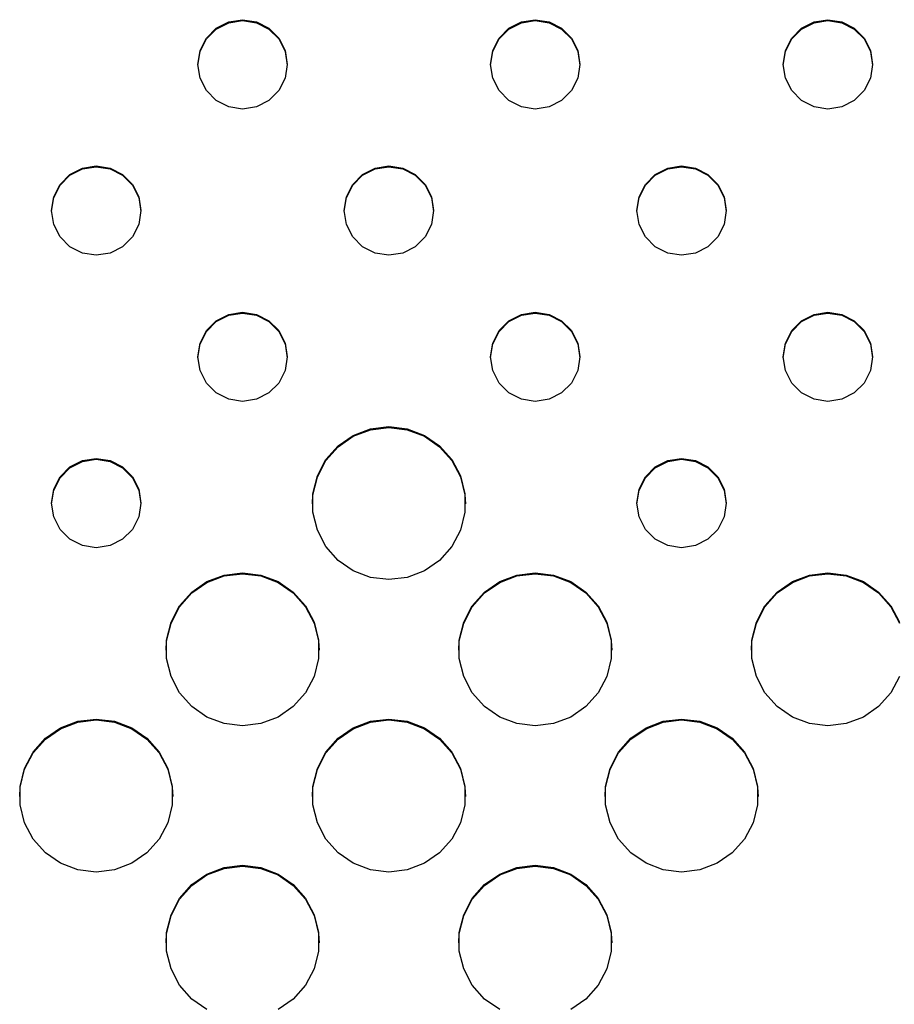
# Model space of a CAD drawing. Extents: x 267 to 3179, y -568 to 1336.
# Drawn here: x 1570 to 1642, y -292 to -211 of the extents above; entities that cross this region are included whole.
import ezdxf

# ---------------------------------------------------------------- set-up
doc = ezdxf.new("R2010")
doc.units = 0
doc.header["$MEASUREMENT"] = 0
doc.layers.get('0').update_dxf_attribs({"linetype": 'CONTINUOUS'})
doc.layers.add('TEXT', color=1, linetype='CONTINUOUS')

# ---------------------------------------------------------------- blocks, each defined once
blk = doc.blocks.new('A$C585A4EF7')
at = {"layer": 'TEXT', "linetype": 'Continuous'}
for p, q in [((1319.207, 356.765), (1320.233, 357.288)), ((1319.207, 356.695), (1320.233, 357.217)), ((1320.233, 357.288), (1321.371, 357.468)), ((1320.233, 357.217), (1321.371, 357.398)), ((1321.371, 357.468), (1322.508, 357.288)), ((1321.371, 357.398), (1322.508, 357.217)), ((1322.508, 357.288), (1323.534, 356.765)), ((1322.508, 357.217), (1323.534, 356.695)), ((1343.308, 356.765), (1344.334, 357.288)), ((1343.308, 356.695), (1344.334, 357.217)), ((1344.334, 357.288), (1345.472, 357.468)), ((1344.334, 357.217), (1345.472, 357.398)), ((1345.472, 357.468), (1346.609, 357.288)), ((1345.472, 357.398), (1346.609, 357.217)), ((1346.609, 357.288), (1347.635, 356.765)), ((1346.609, 357.217), (1347.635, 356.695)), ((1367.409, 356.765), (1368.436, 357.288)), ((1367.409, 356.695), (1368.436, 357.217)), ((1368.436, 357.288), (1369.573, 357.468)), ((1368.436, 357.217), (1369.573, 357.398)), ((1369.573, 357.468), (1370.71, 357.288)), ((1369.573, 357.398), (1370.71, 357.217)), ((1370.71, 357.288), (1371.736, 356.765)), ((1370.71, 357.217), (1371.736, 356.695)), ((1318.393, 355.952), (1319.207, 356.765)), ((1318.393, 355.881), (1319.207, 356.695)), ((1323.534, 356.765), (1324.349, 355.952)), ((1323.534, 356.695), (1324.349, 355.881)), ((1342.494, 355.952), (1343.308, 356.765)), ((1342.494, 355.881), (1343.308, 356.695)), ((1347.635, 356.765), (1348.45, 355.952)), ((1347.635, 356.695), (1348.45, 355.881)), ((1366.595, 355.952), (1367.409, 356.765)), ((1366.595, 355.881), (1367.409, 356.695)), ((1371.736, 356.765), (1372.551, 355.952)), ((1371.736, 356.695), (1372.551, 355.881)), ((1317.87, 354.926), (1318.393, 355.952)), ((1317.87, 354.856), (1318.393, 355.881)), ((1324.349, 355.952), (1324.871, 354.926)), ((1324.349, 355.881), (1324.871, 354.856)), ((1341.971, 354.926), (1342.494, 355.952)), ((1341.971, 354.856), (1342.494, 355.881)), ((1348.45, 355.952), (1348.972, 354.926)), ((1348.45, 355.881), (1348.972, 354.856)), ((1366.072, 354.926), (1366.595, 355.952)), ((1366.072, 354.856), (1366.595, 355.881)), ((1372.551, 355.952), (1373.073, 354.926)), ((1372.551, 355.881), (1373.073, 354.856)), ((1317.69, 353.789), (1317.87, 354.926)), ((1317.69, 353.719), (1317.87, 354.856)), ((1324.871, 354.926), (1325.051, 353.789)), ((1324.871, 354.856), (1325.051, 353.719)), ((1341.791, 353.789), (1341.971, 354.926)), ((1341.791, 353.719), (1341.971, 354.856)), ((1348.972, 354.926), (1349.153, 353.789)), ((1348.972, 354.856), (1349.153, 353.719)), ((1365.892, 353.789), (1366.072, 354.926)), ((1365.892, 353.719), (1366.072, 354.856)), ((1373.073, 354.926), (1373.254, 353.789)), ((1373.073, 354.856), (1373.254, 353.719)), ((1317.87, 352.653), (1317.69, 353.789)), ((1325.051, 353.789), (1324.871, 352.653)), ((1341.971, 352.653), (1341.791, 353.789)), ((1349.153, 353.789), (1348.972, 352.653)), ((1366.072, 352.653), (1365.892, 353.789)), ((1373.254, 353.789), (1373.073, 352.653)), ((1318.393, 351.627), (1317.87, 352.653)), ((1324.871, 352.653), (1324.349, 351.627)), ((1342.494, 351.627), (1341.971, 352.653)), ((1348.972, 352.653), (1348.45, 351.627)), ((1366.595, 351.627), (1366.072, 352.653)), ((1373.073, 352.653), (1372.551, 351.627)), ((1319.207, 350.814), (1318.393, 351.627)), ((1324.349, 351.627), (1323.534, 350.814)), ((1343.308, 350.814), (1342.494, 351.627)), ((1348.45, 351.627), (1347.635, 350.814)), ((1367.409, 350.814), (1366.595, 351.627)), ((1372.551, 351.627), (1371.736, 350.814)), ((1320.233, 350.291), (1319.207, 350.814)), ((1321.371, 350.111), (1320.233, 350.291)), ((1322.508, 350.291), (1321.371, 350.111)), ((1323.534, 350.814), (1322.508, 350.291)), ((1344.334, 350.291), (1343.308, 350.814)), ((1345.472, 350.111), (1344.334, 350.291)), ((1346.609, 350.291), (1345.472, 350.111)), ((1347.635, 350.814), (1346.609, 350.291)), ((1368.436, 350.291), (1367.409, 350.814)), ((1369.573, 350.111), (1368.436, 350.291)), ((1370.71, 350.291), (1369.573, 350.111)), ((1371.736, 350.814), (1370.71, 350.291)), ((1308.183, 345.245), (1309.32, 345.425)), ((1309.32, 345.425), (1310.458, 345.245)), ((1332.284, 345.245), (1333.421, 345.425)), ((1333.421, 345.425), (1334.559, 345.245)), ((1356.385, 345.245), (1357.522, 345.425)), ((1357.522, 345.425), (1358.66, 345.245)), ((1306.343, 343.908), (1307.157, 344.722)), ((1306.343, 343.838), (1307.157, 344.652)), ((1307.157, 344.722), (1308.183, 345.245)), ((1307.157, 344.652), (1308.183, 345.174)), ((1308.183, 345.174), (1309.32, 345.354)), ((1309.32, 345.354), (1310.458, 345.174)), ((1310.458, 345.245), (1311.484, 344.722)), ((1310.458, 345.174), (1311.484, 344.652)), ((1311.484, 344.722), (1312.298, 343.908)), ((1311.484, 344.652), (1312.298, 343.838)), ((1330.444, 343.908), (1331.258, 344.722)), ((1330.444, 343.838), (1331.258, 344.652)), ((1331.258, 344.722), (1332.284, 345.245)), ((1331.258, 344.652), (1332.284, 345.174)), ((1332.284, 345.174), (1333.421, 345.354)), ((1333.421, 345.354), (1334.559, 345.174)), ((1334.559, 345.245), (1335.585, 344.722)), ((1334.559, 345.174), (1335.585, 344.652)), ((1335.585, 344.722), (1336.399, 343.908)), ((1335.585, 344.652), (1336.399, 343.838)), ((1354.545, 343.908), (1355.359, 344.722)), ((1354.545, 343.838), (1355.359, 344.652)), ((1355.359, 344.722), (1356.385, 345.245)), ((1355.359, 344.652), (1356.385, 345.174)), ((1356.385, 345.174), (1357.522, 345.354)), ((1357.522, 345.354), (1358.66, 345.174)), ((1358.66, 345.245), (1359.686, 344.722)), ((1358.66, 345.174), (1359.686, 344.652)), ((1359.686, 344.722), (1360.5, 343.908)), ((1359.686, 344.652), (1360.5, 343.838)), ((1305.82, 342.883), (1306.343, 343.908)), ((1305.82, 342.813), (1306.343, 343.838)), ((1312.298, 343.908), (1312.821, 342.883)), ((1312.298, 343.838), (1312.821, 342.813)), ((1329.921, 342.883), (1330.444, 343.908)), ((1329.921, 342.813), (1330.444, 343.838)), ((1336.399, 343.908), (1336.922, 342.883)), ((1336.399, 343.838), (1336.922, 342.813)), ((1354.022, 342.883), (1354.545, 343.908)), ((1354.022, 342.813), (1354.545, 343.838)), ((1360.5, 343.908), (1361.023, 342.883)), ((1360.5, 343.838), (1361.023, 342.813)), ((1305.64, 341.746), (1305.82, 342.883)), ((1305.64, 341.676), (1305.82, 342.813)), ((1312.821, 342.883), (1313.001, 341.746)), ((1312.821, 342.813), (1313.001, 341.676)), ((1329.741, 341.746), (1329.921, 342.883)), ((1329.741, 341.676), (1329.921, 342.813)), ((1336.922, 342.883), (1337.102, 341.746)), ((1336.922, 342.813), (1337.102, 341.676)), ((1353.842, 341.746), (1354.022, 342.883)), ((1353.842, 341.676), (1354.022, 342.813)), ((1361.023, 342.883), (1361.203, 341.746)), ((1361.023, 342.813), (1361.203, 341.676)), ((1305.82, 340.61), (1305.64, 341.746)), ((1313.001, 341.746), (1312.821, 340.61)), ((1329.921, 340.61), (1329.741, 341.746)), ((1337.102, 341.746), (1336.922, 340.61)), ((1354.022, 340.61), (1353.842, 341.746)), ((1361.203, 341.746), (1361.023, 340.61)), ((1306.343, 339.584), (1305.82, 340.61)), ((1312.821, 340.61), (1312.298, 339.584)), ((1330.444, 339.584), (1329.921, 340.61)), ((1336.922, 340.61), (1336.399, 339.584)), ((1354.545, 339.584), (1354.022, 340.61)), ((1361.023, 340.61), (1360.5, 339.584)), ((1307.157, 338.77), (1306.343, 339.584)), ((1312.298, 339.584), (1311.484, 338.77)), ((1331.258, 338.77), (1330.444, 339.584)), ((1336.399, 339.584), (1335.585, 338.77)), ((1355.359, 338.77), (1354.545, 339.584)), ((1360.5, 339.584), (1359.686, 338.77)), ((1308.183, 338.248), (1307.157, 338.77)), ((1309.32, 338.068), (1308.183, 338.248)), ((1310.458, 338.248), (1309.32, 338.068)), ((1311.484, 338.77), (1310.458, 338.248)), ((1332.284, 338.248), (1331.258, 338.77)), ((1333.421, 338.068), (1332.284, 338.248)), ((1334.559, 338.248), (1333.421, 338.068)), ((1335.585, 338.77), (1334.559, 338.248)), ((1356.385, 338.248), (1355.359, 338.77)), ((1357.522, 338.068), (1356.385, 338.248)), ((1358.66, 338.248), (1357.522, 338.068)), ((1359.686, 338.77), (1358.66, 338.248)), ((1320.233, 333.201), (1321.371, 333.382)), ((1320.233, 333.131), (1321.371, 333.311)), ((1321.371, 333.382), (1322.508, 333.201)), ((1321.371, 333.311), (1322.508, 333.131)), ((1344.334, 333.201), (1345.472, 333.382)), ((1344.334, 333.131), (1345.472, 333.311)), ((1345.472, 333.382), (1346.609, 333.201)), ((1345.472, 333.311), (1346.609, 333.131)), ((1368.436, 333.201), (1369.573, 333.382)), ((1368.436, 333.131), (1369.573, 333.311)), ((1369.573, 333.382), (1370.71, 333.201)), ((1369.573, 333.311), (1370.71, 333.131)), ((1318.393, 331.865), (1319.207, 332.679)), ((1318.393, 331.795), (1319.207, 332.609)), ((1319.207, 332.679), (1320.233, 333.201)), ((1319.207, 332.609), (1320.233, 333.131)), ((1322.508, 333.201), (1323.534, 332.679)), ((1322.508, 333.131), (1323.534, 332.609)), ((1323.534, 332.679), (1324.349, 331.865)), ((1323.534, 332.609), (1324.349, 331.795)), ((1342.494, 331.865), (1343.308, 332.679)), ((1342.494, 331.795), (1343.308, 332.609)), ((1343.308, 332.679), (1344.334, 333.201)), ((1343.308, 332.609), (1344.334, 333.131)), ((1346.609, 333.201), (1347.635, 332.679)), ((1346.609, 333.131), (1347.635, 332.609)), ((1347.635, 332.679), (1348.45, 331.865)), ((1347.635, 332.609), (1348.45, 331.795)), ((1366.595, 331.865), (1367.409, 332.679)), ((1366.595, 331.795), (1367.409, 332.609)), ((1367.409, 332.679), (1368.436, 333.201)), ((1367.409, 332.609), (1368.436, 333.131)), ((1370.71, 333.201), (1371.736, 332.679)), ((1370.71, 333.131), (1371.736, 332.609)), ((1371.736, 332.679), (1372.551, 331.865)), ((1371.736, 332.609), (1372.551, 331.795)), ((1317.87, 330.84), (1318.393, 331.865)), ((1317.87, 330.769), (1318.393, 331.795)), ((1324.349, 331.865), (1324.871, 330.84)), ((1324.349, 331.795), (1324.871, 330.769)), ((1341.971, 330.84), (1342.494, 331.865)), ((1341.971, 330.769), (1342.494, 331.795)), ((1348.45, 331.865), (1348.972, 330.84)), ((1348.45, 331.795), (1348.972, 330.769)), ((1366.072, 330.84), (1366.595, 331.865)), ((1366.072, 330.769), (1366.595, 331.795)), ((1372.551, 331.865), (1373.073, 330.84)), ((1372.551, 331.795), (1373.073, 330.769)), ((1317.69, 329.703), (1317.87, 330.84)), ((1324.871, 330.84), (1325.051, 329.703)), ((1341.791, 329.703), (1341.971, 330.84)), ((1348.972, 330.84), (1349.153, 329.703)), ((1365.892, 329.703), (1366.072, 330.84)), ((1373.073, 330.84), (1373.254, 329.703)), ((1317.69, 329.633), (1317.87, 330.769)), ((1324.871, 330.769), (1325.051, 329.633)), ((1341.791, 329.633), (1341.971, 330.769)), ((1348.972, 330.769), (1349.153, 329.633)), ((1365.892, 329.633), (1366.072, 330.769)), ((1373.073, 330.769), (1373.254, 329.633)), ((1317.87, 328.566), (1317.69, 329.703)), ((1325.051, 329.703), (1324.871, 328.566)), ((1341.971, 328.566), (1341.791, 329.703)), ((1349.153, 329.703), (1348.972, 328.566)), ((1366.072, 328.566), (1365.892, 329.703)), ((1373.254, 329.703), (1373.073, 328.566)), ((1318.393, 327.541), (1317.87, 328.566)), ((1324.871, 328.566), (1324.349, 327.541)), ((1342.494, 327.541), (1341.971, 328.566)), ((1348.972, 328.566), (1348.45, 327.541)), ((1366.595, 327.541), (1366.072, 328.566)), ((1373.073, 328.566), (1372.551, 327.541)), ((1319.207, 326.727), (1318.393, 327.541)), ((1324.349, 327.541), (1323.534, 326.727)), ((1343.308, 326.727), (1342.494, 327.541)), ((1348.45, 327.541), (1347.635, 326.727)), ((1367.409, 326.727), (1366.595, 327.541)), ((1372.551, 327.541), (1371.736, 326.727)), ((1320.233, 326.205), (1319.207, 326.727)), ((1321.371, 326.025), (1320.233, 326.205)), ((1322.508, 326.205), (1321.371, 326.025)), ((1323.534, 326.727), (1322.508, 326.205)), ((1344.334, 326.205), (1343.308, 326.727)), ((1345.472, 326.025), (1344.334, 326.205)), ((1346.609, 326.205), (1345.472, 326.025)), ((1347.635, 326.727), (1346.609, 326.205)), ((1368.436, 326.205), (1367.409, 326.727)), ((1369.573, 326.025), (1368.436, 326.205)), ((1370.71, 326.205), (1369.573, 326.025)), ((1371.736, 326.727), (1370.71, 326.205)), ((1330.492, 323.237), (1331.913, 323.776)), ((1330.492, 323.167), (1331.913, 323.705)), ((1331.913, 323.776), (1333.421, 323.959)), ((1331.913, 323.705), (1333.421, 323.888)), ((1333.421, 323.959), (1334.93, 323.776)), ((1333.421, 323.888), (1334.93, 323.705)), ((1334.93, 323.776), (1336.35, 323.237)), ((1334.93, 323.705), (1336.35, 323.167)), ((1329.242, 322.375), (1330.492, 323.237)), ((1329.242, 322.304), (1330.492, 323.167)), ((1336.35, 323.237), (1337.601, 322.375)), ((1336.35, 323.167), (1337.601, 322.304)), ((1328.234, 321.238), (1329.242, 322.375)), ((1328.234, 321.168), (1329.242, 322.304)), ((1337.601, 322.375), (1338.608, 321.238)), ((1337.601, 322.304), (1338.608, 321.168)), ((1307.157, 320.636), (1308.183, 321.158)), ((1308.183, 321.158), (1309.32, 321.338)), ((1308.183, 321.088), (1309.32, 321.268)), ((1309.32, 321.338), (1310.458, 321.158)), ((1309.32, 321.268), (1310.458, 321.088)), ((1310.458, 321.158), (1311.484, 320.636)), ((1327.528, 319.893), (1328.234, 321.238)), ((1327.528, 319.823), (1328.234, 321.168)), ((1338.608, 321.238), (1339.314, 319.893)), ((1338.608, 321.168), (1339.314, 319.823)), ((1355.359, 320.636), (1356.385, 321.158)), ((1356.385, 321.158), (1357.522, 321.338)), ((1356.385, 321.088), (1357.522, 321.268)), ((1357.522, 321.338), (1358.66, 321.158)), ((1357.522, 321.268), (1358.66, 321.088)), ((1358.66, 321.158), (1359.686, 320.636)), ((1306.343, 319.822), (1307.157, 320.636)), ((1306.343, 319.752), (1307.157, 320.565)), ((1307.157, 320.565), (1308.183, 321.088)), ((1310.458, 321.088), (1311.484, 320.565)), ((1311.484, 320.636), (1312.298, 319.822)), ((1311.484, 320.565), (1312.298, 319.752)), ((1354.545, 319.822), (1355.359, 320.636)), ((1354.545, 319.752), (1355.359, 320.565)), ((1355.359, 320.565), (1356.385, 321.088)), ((1358.66, 321.088), (1359.686, 320.565)), ((1359.686, 320.636), (1360.5, 319.822)), ((1359.686, 320.565), (1360.5, 319.752)), ((1305.82, 318.797), (1306.343, 319.822)), ((1305.82, 318.726), (1306.343, 319.752)), ((1312.298, 319.822), (1312.821, 318.797)), ((1312.298, 319.752), (1312.821, 318.726)), ((1327.165, 318.419), (1327.528, 319.893)), ((1327.165, 318.349), (1327.528, 319.823)), ((1339.314, 319.893), (1339.678, 318.419)), ((1339.314, 319.823), (1339.678, 318.349)), ((1354.022, 318.797), (1354.545, 319.822)), ((1354.022, 318.726), (1354.545, 319.752)), ((1360.5, 319.822), (1361.023, 318.797)), ((1360.5, 319.752), (1361.023, 318.726)), ((1305.64, 317.66), (1305.82, 318.797)), ((1305.64, 317.59), (1305.82, 318.726)), ((1312.821, 318.797), (1313.001, 317.66)), ((1312.821, 318.726), (1313.001, 317.59)), ((1353.842, 317.66), (1354.022, 318.797)), ((1353.842, 317.59), (1354.022, 318.726)), ((1361.023, 318.797), (1361.203, 317.66)), ((1361.023, 318.726), (1361.203, 317.59)), ((1327.119, 317.59), (1327.165, 318.349)), ((1327.165, 316.901), (1327.165, 318.419)), ((1339.678, 318.419), (1339.678, 316.901)), ((1339.678, 318.349), (1339.724, 317.59)), ((1305.82, 316.523), (1305.64, 317.66)), ((1313.001, 317.66), (1312.821, 316.523)), ((1354.022, 316.523), (1353.842, 317.66)), ((1361.203, 317.66), (1361.023, 316.523)), ((1306.343, 315.498), (1305.82, 316.523)), ((1312.821, 316.523), (1312.298, 315.498)), ((1327.528, 315.426), (1327.165, 316.901)), ((1339.678, 316.901), (1339.314, 315.426)), ((1354.545, 315.498), (1354.022, 316.523)), ((1361.023, 316.523), (1360.5, 315.498)), ((1307.157, 314.684), (1306.343, 315.498)), ((1312.298, 315.498), (1311.484, 314.684)), ((1328.234, 314.082), (1327.528, 315.426)), ((1339.314, 315.426), (1338.608, 314.082)), ((1355.359, 314.684), (1354.545, 315.498)), ((1360.5, 315.498), (1359.686, 314.684)), ((1308.183, 314.162), (1307.157, 314.684)), ((1311.484, 314.684), (1310.458, 314.162)), ((1356.385, 314.162), (1355.359, 314.684)), ((1359.686, 314.684), (1358.66, 314.162)), ((1309.32, 313.981), (1308.183, 314.162)), ((1310.458, 314.162), (1309.32, 313.981)), ((1329.242, 312.945), (1328.234, 314.082)), ((1338.608, 314.082), (1337.601, 312.945)), ((1357.522, 313.981), (1356.385, 314.162)), ((1358.66, 314.162), (1357.522, 313.981)), ((1330.492, 312.083), (1329.242, 312.945)), ((1337.601, 312.945), (1336.35, 312.083)), ((1318.442, 311.194), (1319.863, 311.732)), ((1318.442, 311.124), (1319.863, 311.662)), ((1319.863, 311.732), (1321.371, 311.915)), ((1319.863, 311.662), (1321.371, 311.845)), ((1321.371, 311.915), (1322.879, 311.732)), ((1321.371, 311.845), (1322.879, 311.662)), ((1322.879, 311.732), (1324.3, 311.194)), ((1322.879, 311.662), (1324.3, 311.124)), ((1331.913, 311.544), (1330.492, 312.083)), ((1333.421, 311.361), (1331.913, 311.544)), ((1334.93, 311.544), (1333.421, 311.361)), ((1336.35, 312.083), (1334.93, 311.544)), ((1342.543, 311.194), (1343.964, 311.732)), ((1342.543, 311.124), (1343.964, 311.662)), ((1343.964, 311.732), (1345.472, 311.915)), ((1343.964, 311.662), (1345.472, 311.845)), ((1345.472, 311.915), (1346.98, 311.732)), ((1345.472, 311.845), (1346.98, 311.662)), ((1346.98, 311.732), (1348.401, 311.194)), ((1346.98, 311.662), (1348.401, 311.124)), ((1366.644, 311.194), (1368.065, 311.732)), ((1366.644, 311.124), (1368.065, 311.662)), ((1368.065, 311.732), (1369.573, 311.915)), ((1368.065, 311.662), (1369.573, 311.845)), ((1369.573, 311.915), (1371.081, 311.732)), ((1369.573, 311.845), (1371.081, 311.662)), ((1371.081, 311.732), (1372.502, 311.194)), ((1371.081, 311.662), (1372.502, 311.124)), ((1317.191, 310.331), (1318.442, 311.194)), ((1317.191, 310.261), (1318.442, 311.124)), ((1324.3, 311.194), (1325.55, 310.331)), ((1324.3, 311.124), (1325.55, 310.261)), ((1341.293, 310.331), (1342.543, 311.194)), ((1341.293, 310.261), (1342.543, 311.124)), ((1348.401, 311.194), (1349.651, 310.331)), ((1348.401, 311.124), (1349.651, 310.261)), ((1365.394, 310.331), (1366.644, 311.194)), ((1365.394, 310.261), (1366.644, 311.124)), ((1372.502, 311.194), (1373.752, 310.331)), ((1372.502, 311.124), (1373.752, 310.261)), ((1316.184, 309.195), (1317.191, 310.331)), ((1316.184, 309.124), (1317.191, 310.261)), ((1325.55, 310.331), (1326.558, 309.195)), ((1325.55, 310.261), (1326.558, 309.124)), ((1340.285, 309.195), (1341.293, 310.331)), ((1340.285, 309.124), (1341.293, 310.261)), ((1349.651, 310.331), (1350.659, 309.195)), ((1349.651, 310.261), (1350.659, 309.124)), ((1364.386, 309.195), (1365.394, 310.331)), ((1364.386, 309.124), (1365.394, 310.261)), ((1373.752, 310.331), (1374.76, 309.195)), ((1373.752, 310.261), (1374.76, 309.124)), ((1315.478, 307.85), (1316.184, 309.195)), ((1315.478, 307.78), (1316.184, 309.124)), ((1326.558, 309.195), (1327.264, 307.85)), ((1326.558, 309.124), (1327.264, 307.78)), ((1339.579, 307.85), (1340.285, 309.195)), ((1339.579, 307.78), (1340.285, 309.124)), ((1350.659, 309.195), (1351.365, 307.85)), ((1350.659, 309.124), (1351.365, 307.78)), ((1363.68, 307.85), (1364.386, 309.195)), ((1363.68, 307.78), (1364.386, 309.124)), ((1374.76, 309.195), (1375.466, 307.85)), ((1374.76, 309.124), (1375.466, 307.78)), ((1315.114, 306.376), (1315.478, 307.85)), ((1315.114, 306.306), (1315.478, 307.78)), ((1327.264, 307.85), (1327.627, 306.376)), ((1327.264, 307.78), (1327.627, 306.306)), ((1339.215, 306.376), (1339.579, 307.85)), ((1339.215, 306.306), (1339.579, 307.78)), ((1351.365, 307.85), (1351.728, 306.376)), ((1351.365, 307.78), (1351.728, 306.306)), ((1363.316, 306.376), (1363.68, 307.85)), ((1363.316, 306.306), (1363.68, 307.78)), ((1315.068, 305.546), (1315.114, 306.306)), ((1315.114, 304.858), (1315.114, 306.376)), ((1327.627, 306.376), (1327.627, 304.858)), ((1327.627, 306.306), (1327.673, 305.546)), ((1339.169, 305.546), (1339.215, 306.306)), ((1339.215, 304.858), (1339.215, 306.376)), ((1351.728, 306.376), (1351.728, 304.858)), ((1351.728, 306.306), (1351.774, 305.546)), ((1363.27, 305.546), (1363.316, 306.306)), ((1363.316, 304.858), (1363.316, 306.376)), ((1315.478, 303.383), (1315.114, 304.858)), ((1327.627, 304.858), (1327.264, 303.383)), ((1339.579, 303.383), (1339.215, 304.858)), ((1351.728, 304.858), (1351.365, 303.383)), ((1363.68, 303.383), (1363.316, 304.858)), ((1316.184, 302.039), (1315.478, 303.383)), ((1327.264, 303.383), (1326.558, 302.039)), ((1340.285, 302.039), (1339.579, 303.383)), ((1351.365, 303.383), (1350.659, 302.039)), ((1364.386, 302.039), (1363.68, 303.383)), ((1375.466, 303.383), (1374.76, 302.039)), ((1317.191, 300.902), (1316.184, 302.039)), ((1326.558, 302.039), (1325.55, 300.902)), ((1341.293, 300.902), (1340.285, 302.039)), ((1350.659, 302.039), (1349.651, 300.902)), ((1365.394, 300.902), (1364.386, 302.039)), ((1374.76, 302.039), (1373.752, 300.902)), ((1318.442, 300.04), (1317.191, 300.902)), ((1325.55, 300.902), (1324.3, 300.04)), ((1342.543, 300.04), (1341.293, 300.902)), ((1349.651, 300.902), (1348.401, 300.04)), ((1366.644, 300.04), (1365.394, 300.902)), ((1373.752, 300.902), (1372.502, 300.04)), ((1319.863, 299.501), (1318.442, 300.04)), ((1324.3, 300.04), (1322.879, 299.501)), ((1343.964, 299.501), (1342.543, 300.04)), ((1348.401, 300.04), (1346.98, 299.501)), ((1368.065, 299.501), (1366.644, 300.04)), ((1372.502, 300.04), (1371.081, 299.501)), ((1306.391, 299.151), (1307.812, 299.689)), ((1306.391, 299.08), (1307.812, 299.619)), ((1307.812, 299.689), (1309.32, 299.872)), ((1307.812, 299.619), (1309.32, 299.802)), ((1309.32, 299.872), (1310.829, 299.689)), ((1309.32, 299.802), (1310.829, 299.619)), ((1310.829, 299.689), (1312.249, 299.151)), ((1310.829, 299.619), (1312.249, 299.08)), ((1321.371, 299.318), (1319.863, 299.501)), ((1322.879, 299.501), (1321.371, 299.318)), ((1330.492, 299.151), (1331.913, 299.689)), ((1330.492, 299.08), (1331.913, 299.619)), ((1331.913, 299.689), (1333.421, 299.872)), ((1331.913, 299.619), (1333.421, 299.802)), ((1333.421, 299.872), (1334.93, 299.689)), ((1333.421, 299.802), (1334.93, 299.619)), ((1334.93, 299.689), (1336.35, 299.151)), ((1334.93, 299.619), (1336.35, 299.08)), ((1345.472, 299.318), (1343.964, 299.501)), ((1346.98, 299.501), (1345.472, 299.318)), ((1354.593, 299.151), (1356.014, 299.689)), ((1354.593, 299.08), (1356.014, 299.619)), ((1356.014, 299.689), (1357.522, 299.872)), ((1356.014, 299.619), (1357.522, 299.802)), ((1357.522, 299.872), (1359.031, 299.689)), ((1357.522, 299.802), (1359.031, 299.619)), ((1359.031, 299.689), (1360.451, 299.151)), ((1359.031, 299.619), (1360.451, 299.08)), ((1369.573, 299.318), (1368.065, 299.501)), ((1371.081, 299.501), (1369.573, 299.318)), ((1305.141, 298.288), (1306.391, 299.151)), ((1305.141, 298.218), (1306.391, 299.08)), ((1312.249, 299.151), (1313.5, 298.288)), ((1312.249, 299.08), (1313.5, 298.218)), ((1329.242, 298.288), (1330.492, 299.151)), ((1329.242, 298.218), (1330.492, 299.08)), ((1336.35, 299.151), (1337.601, 298.288)), ((1336.35, 299.08), (1337.601, 298.218)), ((1353.343, 298.288), (1354.593, 299.151)), ((1353.343, 298.218), (1354.593, 299.08)), ((1360.451, 299.151), (1361.702, 298.288)), ((1360.451, 299.08), (1361.702, 298.218)), ((1304.133, 297.152), (1305.141, 298.288)), ((1304.133, 297.081), (1305.141, 298.218)), ((1313.5, 298.288), (1314.507, 297.152)), ((1313.5, 298.218), (1314.507, 297.081)), ((1328.234, 297.152), (1329.242, 298.288)), ((1328.234, 297.081), (1329.242, 298.218)), ((1337.601, 298.288), (1338.608, 297.152)), ((1337.601, 298.218), (1338.608, 297.081)), ((1352.336, 297.152), (1353.343, 298.288)), ((1352.336, 297.081), (1353.343, 298.218)), ((1361.702, 298.288), (1362.709, 297.152)), ((1361.702, 298.218), (1362.709, 297.081)), ((1303.427, 295.807), (1304.133, 297.152)), ((1303.427, 295.737), (1304.133, 297.081)), ((1314.507, 297.152), (1315.213, 295.807)), ((1314.507, 297.081), (1315.213, 295.737)), ((1327.528, 295.807), (1328.234, 297.152)), ((1327.528, 295.737), (1328.234, 297.081)), ((1338.608, 297.152), (1339.314, 295.807)), ((1338.608, 297.081), (1339.314, 295.737)), ((1351.629, 295.807), (1352.336, 297.152)), ((1351.629, 295.737), (1352.336, 297.081)), ((1362.709, 297.152), (1363.415, 295.807)), ((1362.709, 297.081), (1363.415, 295.737)), ((1303.064, 294.333), (1303.427, 295.807)), ((1303.064, 294.262), (1303.427, 295.737)), ((1315.213, 295.807), (1315.577, 294.333)), ((1315.213, 295.737), (1315.577, 294.262)), ((1327.165, 294.333), (1327.528, 295.807)), ((1327.165, 294.262), (1327.528, 295.737)), ((1339.314, 295.807), (1339.678, 294.333)), ((1339.314, 295.737), (1339.678, 294.262)), ((1351.266, 294.333), (1351.629, 295.807)), ((1351.266, 294.262), (1351.629, 295.737)), ((1363.415, 295.807), (1363.779, 294.333)), ((1363.415, 295.737), (1363.779, 294.262)), ((1303.018, 293.503), (1303.064, 294.262)), ((1303.064, 292.814), (1303.064, 294.333)), ((1315.577, 294.333), (1315.577, 292.814)), ((1315.577, 294.262), (1315.623, 293.503)), ((1327.119, 293.503), (1327.165, 294.262)), ((1327.165, 292.814), (1327.165, 294.333)), ((1339.678, 294.333), (1339.678, 292.814)), ((1339.678, 294.262), (1339.724, 293.503)), ((1351.22, 293.503), (1351.266, 294.262)), ((1351.266, 292.814), (1351.266, 294.333)), ((1363.779, 294.333), (1363.779, 292.814)), ((1363.779, 294.262), (1363.825, 293.503)), ((1303.427, 291.34), (1303.064, 292.814)), ((1315.577, 292.814), (1315.213, 291.34)), ((1327.528, 291.34), (1327.165, 292.814)), ((1339.678, 292.814), (1339.314, 291.34)), ((1351.629, 291.34), (1351.266, 292.814)), ((1363.779, 292.814), (1363.415, 291.34)), ((1304.133, 289.995), (1303.427, 291.34)), ((1315.213, 291.34), (1314.507, 289.995)), ((1328.234, 289.995), (1327.528, 291.34)), ((1339.314, 291.34), (1338.608, 289.995)), ((1352.336, 289.995), (1351.629, 291.34)), ((1363.415, 291.34), (1362.709, 289.995)), ((1305.141, 288.859), (1304.133, 289.995)), ((1314.507, 289.995), (1313.5, 288.859)), ((1329.242, 288.859), (1328.234, 289.995)), ((1338.608, 289.995), (1337.601, 288.859)), ((1353.343, 288.859), (1352.336, 289.995)), ((1362.709, 289.995), (1361.702, 288.859)), ((1306.391, 287.996), (1305.141, 288.859)), ((1313.5, 288.859), (1312.249, 287.996)), ((1330.492, 287.996), (1329.242, 288.859)), ((1337.601, 288.859), (1336.35, 287.996)), ((1354.593, 287.996), (1353.343, 288.859)), ((1361.702, 288.859), (1360.451, 287.996)), ((1307.812, 287.458), (1306.391, 287.996)), ((1312.249, 287.996), (1310.829, 287.458)), ((1331.913, 287.458), (1330.492, 287.996)), ((1336.35, 287.996), (1334.93, 287.458)), ((1356.014, 287.458), (1354.593, 287.996)), ((1360.451, 287.996), (1359.031, 287.458)), ((1309.32, 287.275), (1307.812, 287.458)), ((1310.829, 287.458), (1309.32, 287.275)), ((1317.191, 286.245), (1318.442, 287.108)), ((1317.191, 286.175), (1318.442, 287.037)), ((1318.442, 287.108), (1319.863, 287.646)), ((1318.442, 287.037), (1319.863, 287.576)), ((1319.863, 287.646), (1321.371, 287.829)), ((1319.863, 287.576), (1321.371, 287.759)), ((1321.371, 287.829), (1322.879, 287.646)), ((1321.371, 287.759), (1322.879, 287.576)), ((1322.879, 287.646), (1324.3, 287.108)), ((1322.879, 287.576), (1324.3, 287.037)), ((1324.3, 287.108), (1325.55, 286.245)), ((1324.3, 287.037), (1325.55, 286.175)), ((1333.421, 287.275), (1331.913, 287.458)), ((1334.93, 287.458), (1333.421, 287.275)), ((1341.293, 286.245), (1342.543, 287.108)), ((1341.293, 286.175), (1342.543, 287.037)), ((1342.543, 287.108), (1343.964, 287.646)), ((1342.543, 287.037), (1343.964, 287.576)), ((1343.964, 287.646), (1345.472, 287.829)), ((1343.964, 287.576), (1345.472, 287.759)), ((1345.472, 287.829), (1346.98, 287.646)), ((1345.472, 287.759), (1346.98, 287.576)), ((1346.98, 287.646), (1348.401, 287.108)), ((1346.98, 287.576), (1348.401, 287.037)), ((1348.401, 287.108), (1349.651, 286.245)), ((1348.401, 287.037), (1349.651, 286.175)), ((1357.522, 287.275), (1356.014, 287.458)), ((1359.031, 287.458), (1357.522, 287.275)), ((1316.184, 285.108), (1317.191, 286.245)), ((1325.55, 286.245), (1326.558, 285.108)), ((1340.285, 285.108), (1341.293, 286.245)), ((1349.651, 286.245), (1350.659, 285.108)), ((1316.184, 285.038), (1317.191, 286.175)), ((1325.55, 286.175), (1326.558, 285.038)), ((1340.285, 285.038), (1341.293, 286.175)), ((1349.651, 286.175), (1350.659, 285.038)), ((1315.478, 283.764), (1316.184, 285.108)), ((1315.478, 283.694), (1316.184, 285.038)), ((1326.558, 285.108), (1327.264, 283.764)), ((1326.558, 285.038), (1327.264, 283.694)), ((1339.579, 283.764), (1340.285, 285.108)), ((1339.579, 283.694), (1340.285, 285.038)), ((1350.659, 285.108), (1351.365, 283.764)), ((1350.659, 285.038), (1351.365, 283.694)), ((1315.114, 282.29), (1315.478, 283.764)), ((1315.114, 282.219), (1315.478, 283.694)), ((1327.264, 283.764), (1327.627, 282.29)), ((1327.264, 283.694), (1327.627, 282.219)), ((1339.215, 282.29), (1339.579, 283.764)), ((1339.215, 282.219), (1339.579, 283.694)), ((1351.365, 283.764), (1351.728, 282.29)), ((1351.365, 283.694), (1351.728, 282.219)), ((1315.068, 281.46), (1315.114, 282.219)), ((1315.114, 280.771), (1315.114, 282.29)), ((1327.627, 282.29), (1327.627, 280.771)), ((1327.627, 282.219), (1327.673, 281.46)), ((1339.169, 281.46), (1339.215, 282.219)), ((1339.215, 280.771), (1339.215, 282.29)), ((1351.728, 282.29), (1351.728, 280.771)), ((1351.728, 282.219), (1351.774, 281.46)), ((1315.478, 279.297), (1315.114, 280.771)), ((1327.627, 280.771), (1327.264, 279.297)), ((1339.579, 279.297), (1339.215, 280.771)), ((1351.728, 280.771), (1351.365, 279.297)), ((1316.184, 277.952), (1315.478, 279.297)), ((1327.264, 279.297), (1326.558, 277.952)), ((1340.285, 277.952), (1339.579, 279.297)), ((1351.365, 279.297), (1350.659, 277.952)), ((1317.191, 276.816), (1316.184, 277.952)), ((1326.558, 277.952), (1325.55, 276.816)), ((1341.293, 276.816), (1340.285, 277.952)), ((1350.659, 277.952), (1349.651, 276.816)), ((1318.442, 275.953), (1317.191, 276.816)), ((1325.55, 276.816), (1324.3, 275.953)), ((1342.543, 275.953), (1341.293, 276.816)), ((1349.651, 276.816), (1348.401, 275.953))]:
    blk.add_line(p, q, dxfattribs=at)

msp = doc.modelspace()

# ---------------------------------------------------------------- block references
msp.add_blockref('A$C585A4EF7', (266.968, -568.113))

doc.saveas('drawing.dxf')
